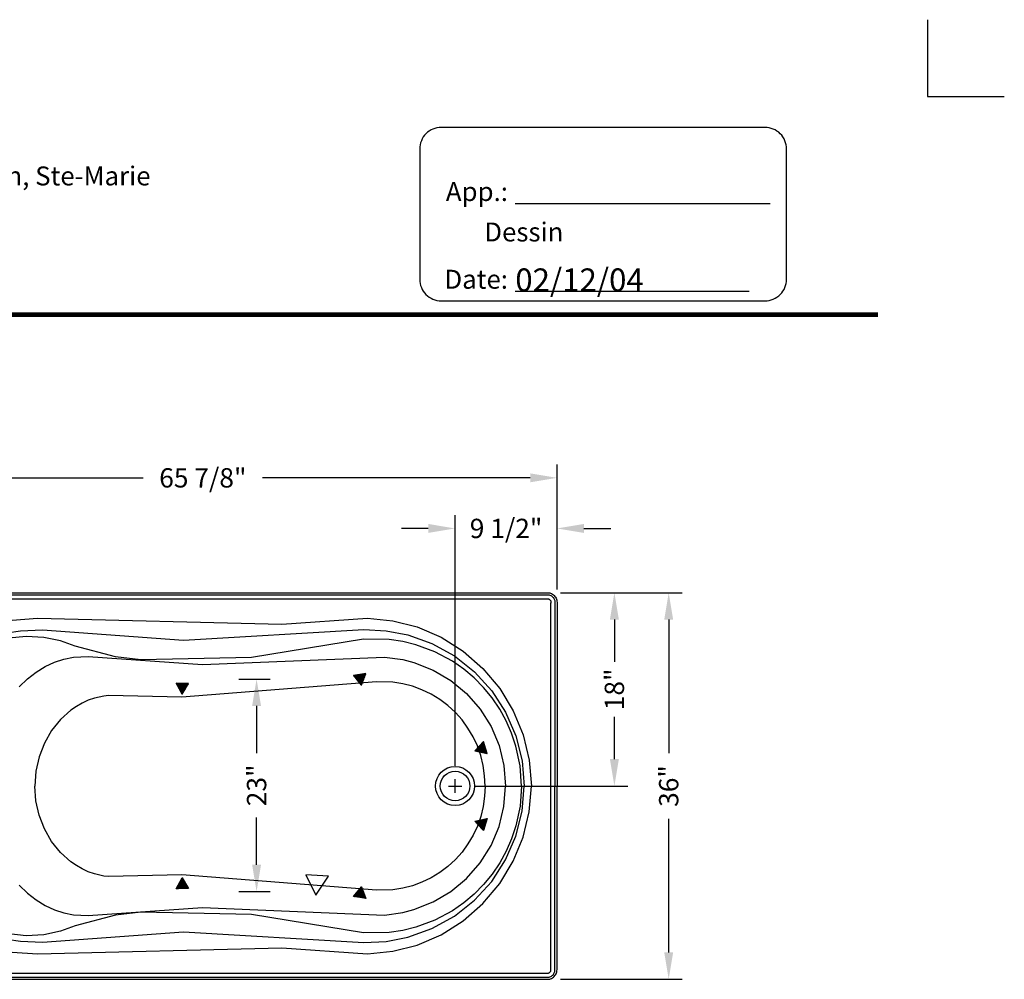
# Model space of a CAD drawing. Extents: x 735 to 1295, y -94 to 94.
# Drawn here: x 784 to 875, y -2 to 87 of the extents above; entities that cross this region are included whole.
import ezdxf
from ezdxf.enums import TextEntityAlignment as Align

# ---------------------------------------------------------------- set-up
doc = ezdxf.new("R2010")
doc.units = 0
doc.header["$MEASUREMENT"] = 0
doc.layers.get('0').update_dxf_attribs({"linetype": 'CONTINUOUS'})
doc.layers.get('DEFPOINTS').update_dxf_attribs({"linetype": 'CONTINUOUS'})
for name, color, linetype in [('COTATION', 7, 'CONTINUOUS'), ('DESSIN', 3, 'CONTINUOUS'), ('MAKE2D_VISIBLE_LINES', 7, 'CONTINUOUS'), ('TEXTE', 3, 'CONTINUOUS'), ('TOURBILLON', 6, 'CONTINUOUS')]:
    doc.layers.add(name, color=color, linetype=linetype)
doc.styles.add('ROMANS', font='romans')
doc.styles.add('TECHNIC', font='techb___.ttf')
doc.dimstyles.new('FICHE_TECHN', dxfattribs={"dimscale": 10, "dimtxt": 0.18, "dimasz": 0.25, "dimexe": 0.125, "dimexo": 0.125, "dimgap": 0.125, "dimtad": 0, "dimtoh": 1, "dimdec": 3, "dimzin": 13, "dimdsep": 46, "dimlunit": 5, "dimtxsty": 'TECHNIC', "dimcen": 0.125, "dimclrd": 256, "dimclrt": 256, "dimadec": 0, "dimazin": 0, "dimtfac": 1, "dimtdec": 3, "dimtofl": 0, "dimtmove": 0, "dimatfit": 2, "dimfxl": 0, "dimfrac": 2, "dimtolj": 1, "dimtzin": 0, "dimlwd": -1, "dimarcsym": 0})

# ---------------------------------------------------------------- blocks, each defined once
blk = doc.blocks.new('FIRSTPAGE')
at = {"color": 1}
blk.add_lwpolyline([(67.245, 94.164), (67.245, 87.017), (74.393, 87.017)], dxfattribs=at)
at = {"const_width": 0.44}
blk.add_lwpolyline([(-53.886, 66.695), (62.632, 66.695)], dxfattribs=at)
at = {"layer": 'TEXTE'}
for p, q in [((28.833, 77.037), (52.58, 77.037)), ((28.833, 68.87), (50.633, 68.87))]:
    blk.add_line(p, q, dxfattribs=at)
at = {"layer": 'TEXTE', "color": 5}
blk.add_lwpolyline([(19.926, 82.131), (19.926, 69.988, 0.414214), (21.926, 67.988), (52.103, 67.988, 0.414214), (54.103, 69.988), (54.103, 82.131, 0.414214), (52.103, 84.131), (21.926, 84.131, 0.414214)], format="xyb", close=True, dxfattribs=at)
at = {"layer": 'TEXTE', "color": 7, "style": 'ROMANS'}
blk.add_text('600 Cameron, Ste-Marie', height=1.764, dxfattribs=at).set_placement((-31.967, 78.731))
at = {"layer": 'TEXTE', "color": 1, "style": 'ROMANS'}
for s, p in [('App.:', (28.147, 77.277)), ('Dessin', (33.312, 73.513)), ('Date:', (28.147, 69.11))]:
    blk.add_text(s, height=1.764, dxfattribs=at).set_placement(p, align=Align.RIGHT)
at = {"layer": 'TEXTE', "style": 'ROMANS'}
blk.add_attdef('DATE', (28.833, 68.87), '', height=2.132, dxfattribs=at)
at = {"layer": 'TEXTE', "color": 7}
for p in [(-52.488, -62.756), (-52.488, -69.965), (-52.488, -77.173)]:
    blk.add_attdef('X', text='', height=2.72, dxfattribs=at).set_placement(p, align=Align.MIDDLE_CENTER)
at = {"layer": 'TEXTE', "color": 7, "style": 'ROMANS'}
for p in [(-34.905, -63.835, 2.579), (-34.905, -71.105, 2.579), (-34.905, -78.251, 2.579)]:
    blk.add_attdef('DESCRIPTION', p, '', height=1.5, dxfattribs=at)
blk = doc.blocks.new('*D17')
at = {"layer": 'COTATION', "color": 0, "lineweight": -2}
for p, q in [((804.073, 26.057), (806.964, 26.057)), ((804.073, 6.277), (806.964, 6.277))]:
    blk.add_line(p, q, dxfattribs=at)
at = {"layer": 'COTATION'}
for p, q in [((805.714, 23.557), (805.714, 19.161)), ((805.714, 8.777), (805.714, 13.172))]:
    blk.add_line(p, q, dxfattribs=at)
for points in [[(805.297, 23.557), (806.13, 23.557), (805.714, 26.057)], [(805.297, 8.777), (806.13, 8.777), (805.714, 6.277)]]:
    blk.add_solid(points, dxfattribs=at)
at = {"layer": 'DEFPOINTS', "color": 0}
for p in [(802.823, 26.057), (802.823, 6.277), (805.714, 6.277)]:
    blk.add_point(p, dxfattribs=at)
at = {"layer": 'COTATION', "insert": (805.714, 16.167), "char_height": 1.8, "attachment_point": 5, "rotation": 90, "style": 'TECHNIC'}
blk.add_mtext('\\A1;23"', dxfattribs=at)
blk = doc.blocks.new('*D18')
at = {"layer": 'COTATION', "color": 0, "lineweight": -2}
for p, q in [((834.019, 34.104), (840.3, 34.104)), ((826.081, 16.104), (840.3, 16.104))]:
    blk.add_line(p, q, dxfattribs=at)
at = {"layer": 'COTATION'}
for p, q in [((839.05, 31.604), (839.05, 27.671)), ((839.05, 18.604), (839.05, 22.537))]:
    blk.add_line(p, q, dxfattribs=at)
for points in [[(838.634, 31.604), (839.467, 31.604), (839.05, 34.104)], [(838.634, 18.604), (839.467, 18.604), (839.05, 16.104)]]:
    blk.add_solid(points, dxfattribs=at)
at = {"layer": 'DEFPOINTS', "color": 0}
for p in [(832.769, 34.104), (824.831, 16.104), (839.05, 16.104)]:
    blk.add_point(p, dxfattribs=at)
at = {"layer": 'COTATION', "insert": (839.05, 25.104), "char_height": 1.8, "attachment_point": 5, "rotation": 90, "style": 'TECHNIC'}
blk.add_mtext('\\A1;18"', dxfattribs=at)
blk = doc.blocks.new('*D19')
at = {"layer": 'COTATION', "color": 0, "lineweight": -2}
for p, q in [((834.019, 34.104), (845.359, 34.104)), ((834.019, -1.896), (845.359, -1.896))]:
    blk.add_line(p, q, dxfattribs=at)
at = {"layer": 'COTATION'}
for p, q in [((844.109, 31.604), (844.109, 19.173)), ((844.109, 0.604), (844.109, 13.034))]:
    blk.add_line(p, q, dxfattribs=at)
for points in [[(843.692, 31.604), (844.525, 31.604), (844.109, 34.104)], [(843.692, 0.604), (844.525, 0.604), (844.109, -1.896)]]:
    blk.add_solid(points, dxfattribs=at)
at = {"layer": 'DEFPOINTS', "color": 0}
for p in [(832.769, 34.104), (832.769, -1.896), (844.109, -1.896)]:
    blk.add_point(p, dxfattribs=at)
at = {"layer": 'COTATION', "insert": (844.109, 16.104), "char_height": 1.8, "attachment_point": 5, "rotation": 90, "style": 'TECHNIC'}
blk.add_mtext('\\A1;36"', dxfattribs=at)
blk = doc.blocks.new('*D20')
at = {"layer": 'COTATION', "color": 0, "lineweight": -2}
for p, q in [((824.206, 17.979), (824.206, 41.341)), ((833.706, 34.416), (833.706, 41.341))]:
    blk.add_line(p, q, dxfattribs=at)
at = {"layer": 'COTATION'}
for p, q in [((821.706, 40.091), (819.206, 40.091)), ((836.206, 40.091), (838.706, 40.091))]:
    blk.add_line(p, q, dxfattribs=at)
for points in [[(821.706, 40.508), (821.706, 39.675), (824.206, 40.091)], [(836.206, 40.508), (836.206, 39.675), (833.706, 40.091)]]:
    blk.add_solid(points, dxfattribs=at)
at = {"layer": 'DEFPOINTS', "color": 0}
for p in [(824.206, 40.091), (833.706, 33.166), (824.206, 16.729)]:
    blk.add_point(p, dxfattribs=at)
at = {"layer": 'COTATION', "insert": (828.956, 40.091), "char_height": 1.8, "attachment_point": 5, "style": 'TECHNIC'}
blk.add_mtext('\\A1;9 1/2"', dxfattribs=at)
blk = doc.blocks.new('*D13')
at = {"layer": 'COTATION', "color": 0, "lineweight": -2}
for p, q in [((767.706, 34.416), (767.706, 46.052)), ((833.706, 34.416), (833.706, 46.052))]:
    blk.add_line(p, q, dxfattribs=at)
at = {"layer": 'COTATION'}
for p, q in [((770.206, 44.802), (795.134, 44.802)), ((831.206, 44.802), (806.279, 44.802))]:
    blk.add_line(p, q, dxfattribs=at)
for points in [[(770.206, 45.218), (770.206, 44.385), (767.706, 44.802)], [(831.206, 45.218), (831.206, 44.385), (833.706, 44.802)]]:
    blk.add_solid(points, dxfattribs=at)
at = {"layer": 'DEFPOINTS', "color": 0}
for p in [(833.706, 44.802), (767.706, 33.166), (833.706, 33.166)]:
    blk.add_point(p, dxfattribs=at)
at = {"layer": 'COTATION', "insert": (800.706, 44.802), "char_height": 1.8, "attachment_point": 5, "style": 'TECHNIC'}
blk.add_mtext('\\A1;65 7/8"', dxfattribs=at)

msp = doc.modelspace()

# ---------------------------------------------------------------- hatches: boundary and pattern name
at = {"layer": 'TOURBILLON', "linetype": 'Continuous'}
h = msp.add_hatch(dxfattribs=at)
h.set_pattern_fill('ANSI31', color=256, scale=0.138091, angle=505.936802, style=0)
h.set_pattern_definition([(65.132219, (977.99703, -278.37283), (0.01566096355, -0.0072588759), [])])
h.paths.add_polyline_path([(814.7512, 26.3927), (815.4805, 25.4871), (815.9001, 26.5715)])
h = msp.add_hatch(dxfattribs=at)
h.set_pattern_fill('ANSI31', color=256, scale=0.138091, angle=495.250707, style=0)
h.set_pattern_definition([(54.446124, (902.125131, -304.076942), (0.0140433685, -0.0100369747), [])])
h.paths.add_polyline_path([(798.2224, 25.6737), (798.7711, 24.6485), (799.3846, 25.6363)])
h = msp.add_hatch(dxfattribs=at)
h.set_pattern_fill('ANSI31', color=256, scale=0.138091, angle=424.162264, style=0)
h.set_pattern_definition([(343.357681, (548.574784, -184.930434), (-0.0049436073, -0.0165383738), [])])
h.paths.add_polyline_path([(826.8497, 20.2385), (826.0578, 19.3871), (827.191, 19.1269)])
h = msp.add_hatch(dxfattribs=at)
h.set_pattern_fill('ANSI31', color=256, scale=0.138091, angle=424.162264, style=0)
h.set_pattern_definition([(16.642319, (548.574784, 217.137784), (-0.0049436073, 0.0165383738), [])])
h.paths.add_polyline_path([(826.8497, 11.9689), (827.191, 13.0804), (826.0578, 12.8202)])
h = msp.add_hatch(dxfattribs=at)
h.set_pattern_fill('ANSI31', color=256, scale=0.138091, angle=495.250707, style=0)
h.set_pattern_definition([(305.553876, (902.125131, 336.284292), (0.0140433685, 0.0100369747), [])])
h.paths.add_polyline_path([(798.2224, 6.5337), (798.7711, 7.5588), (799.3846, 6.5711)])
h = msp.add_hatch(dxfattribs=at)
h.set_pattern_fill('ANSI31', color=256, scale=0.138091, angle=505.936802, style=0)
h.set_pattern_definition([(294.867781, (977.99703, 310.58018), (0.01566096355, 0.0072588759), [])])
h.paths.add_polyline_path([(814.7512, 5.8146), (815.4805, 6.7203), (815.9001, 5.6359)])

# ---------------------------------------------------------------- linework, layer by layer
at = {"color": 5}
for p, q in [((768.6437, 34.1037), (832.7687, 34.1037)), ((833.7062, 33.1662), (833.7062, 16.1037)), ((833.7062, -0.9588), (833.7062, 16.1037)), ((768.6437, -1.8963), (832.7687, -1.8963))]:
    msp.add_line(p, q, dxfattribs=at)
for points in [[(832.7687, 34.1037), (832.9364, 34.0968), (833.0228, 34.0824), (833.1104, 34.0571), (833.1983, 34.0201), (833.2846, 33.9713), (833.3675, 33.9115), (833.4446, 33.8421), (833.514, 33.7649), (833.5738, 33.6821), (833.6226, 33.5958), (833.6596, 33.5079), (833.6849, 33.4202), (833.6994, 33.3339), (833.7062, 33.1662)], [(782.9356, 31.5618), (785.3006, 31.7438), (808.0681, 31.188), (816.0612, 31.7304), (818.4089, 31.4947), (820.6619, 30.9162), (822.9006, 29.9556), (824.9627, 28.6585), (826.7977, 27.0578), (828.3657, 25.1944), (829.6339, 23.1049), (830.5557, 20.8709), (831.1217, 18.5145), (831.3118, 16.1037)], [(782.9356, 0.6456), (785.3006, 0.4636), (808.0681, 1.0193), (816.0612, 0.4769), (818.4089, 0.7127), (820.6619, 1.2911), (822.9006, 2.2517), (824.9627, 3.5488), (826.7977, 5.1496), (828.3657, 7.0129), (829.6339, 9.1024), (830.5557, 11.3365), (831.1217, 13.6928), (831.3118, 16.1037)], [(832.7687, -1.8963), (832.9364, -1.8895), (833.0228, -1.875), (833.1104, -1.8498), (833.1983, -1.8128), (833.2846, -1.7639), (833.3675, -1.7041), (833.4446, -1.6347), (833.514, -1.5576), (833.5738, -1.4748), (833.6226, -1.3884), (833.6596, -1.3006), (833.6849, -1.2129), (833.6994, -1.1265), (833.7062, -0.9588)]]:
    msp.add_lwpolyline(points, dxfattribs=at)
at = {"color": 2}
for points in [[(827.0073, 16.1037), (826.9615, 17.0616), (826.8246, 18.0106), (826.599, 18.9387), (826.2842, 19.8403), (825.888, 20.6922), (825.4103, 21.5013), (824.8562, 22.2601), (824.2306, 22.9611), (823.5384, 23.5976), (822.7872, 24.1633), (821.9744, 24.6583), (821.1165, 25.0705), (820.2451, 25.388), (819.3468, 25.6194), (818.3944, 25.766), (816.9008, 25.8012), (798.7491, 24.3705), (791.932, 24.5387), (791.4874, 24.4845), (790.6147, 24.2863), (790.0352, 24.0834), (789.4762, 23.8291), (788.9257, 23.5167), (788.4046, 23.1572), (787.4507, 22.3022), (786.6195, 21.2687), (785.9412, 20.0886), (785.4467, 18.8215), (785.1438, 17.4776), (785.0428, 16.1037)], [(827.0073, 16.1037), (826.9615, 15.1458), (826.8246, 14.1967), (826.599, 13.2686), (826.2842, 12.367), (825.888, 11.5152), (825.4103, 10.7061), (824.8562, 9.9472), (824.2306, 9.2462), (823.5384, 8.6097), (822.7872, 8.044), (821.9744, 7.549), (821.1165, 7.1369), (820.2451, 6.8193), (819.3468, 6.5879), (818.3944, 6.4414), (816.9008, 6.4061), (798.7491, 7.8368), (791.932, 7.6686), (791.4874, 7.7229), (790.6147, 7.9211), (790.0352, 8.1239), (789.4762, 8.3783), (788.9257, 8.6907), (788.4046, 9.0501), (787.4507, 9.9052), (786.6195, 10.9386), (785.9412, 12.1188), (785.4467, 13.3859), (785.1438, 14.7297), (785.0428, 16.1037)]]:
    msp.add_lwpolyline(points, dxfattribs=at)
at = {"layer": 'COTATION', "linetype": 'Continuous'}
for p, q in [((824.2062, 15.4787), (824.2062, 16.7287)), ((823.5812, 16.1037), (824.8312, 16.1037))]:
    msp.add_line(p, q, dxfattribs=at)
at = {"layer": 'DESSIN', "color": 2}
msp.add_circle((824.2062, 16.1037), 1.821, dxfattribs=at)
at = {"layer": 'DESSIN', "color": 5}
msp.add_circle((824.2062, 16.1037), 1.379, dxfattribs=at)
at = {"layer": 'MAKE2D_VISIBLE_LINES', "color": 1}
for p, q in [((768.6437, 33.9108), (832.7687, 33.9108)), ((768.6552, 33.5369), (832.7571, 33.5369)), ((833.1394, -0.9482), (833.1394, 33.1555)), ((833.5133, 33.1662), (833.5133, 16.1037)), ((833.5133, -0.9539, 0), (833.5133, 16.1037)), ((768.6437, -1.7034), (832.7687, -1.7034)), ((768.6552, -1.3295), (832.7571, -1.3295))]:
    msp.add_line(p, q, dxfattribs=at)
for points in [[(832.7456, 33.5373), (832.8778, 33.532), (832.8971, 33.5287), (832.9214, 33.5217), (832.948, 33.5105), (832.9783, 33.4934), (833.011, 33.4698), (833.0433, 33.4407), (833.0723, 33.4084), (833.0959, 33.3758), (833.113, 33.3454), (833.1243, 33.3188), (833.1312, 33.2946), (833.1345, 33.2753), (833.1399, 33.1431)], [(832.7608, 33.9109), (832.9164, 33.9046), (832.98, 33.8939), (833.0461, 33.8749), (833.1131, 33.8467), (833.1804, 33.8086), (833.2461, 33.7612), (833.308, 33.7055), (833.3637, 33.6436), (833.4112, 33.5779), (833.4492, 33.5106), (833.4774, 33.4436), (833.4965, 33.3775), (833.5071, 33.3139), (833.5135, 33.1583)], [(779.8945, 29.6165), (781.1517, 30.0482), (782.4416, 30.368), (783.7303, 30.5638), (785.7635, 30.6332), (798.9076, 29.6853), (815.7037, 30.6671), (817.7785, 30.5687), (819.807, 30.1798), (822.0523, 29.3811), (824.1408, 28.2253), (826.0112, 26.7452), (827.6162, 24.9807), (828.912, 22.9764), (829.8673, 20.7788), (830.4472, 18.4589), (830.6386, 16.1037)], [(783.591, 25.3344), (784.3677, 26.0761), (785.163, 26.6979), (786.0198, 27.2306), (786.872, 27.6325), (787.7661, 27.9283), (788.6649, 28.1033), (790.0363, 28.1504), (800.6856, 27.4056), (817.6392, 28.1178), (819.3388, 27.8824), (820.3756, 27.6148), (822.1703, 26.9048), (823.8059, 25.935), (825.2813, 24.7086), (826.5453, 23.2618), (827.5619, 21.634), (828.3076, 19.8655), (828.7593, 18.0162), (828.913, 16.1037)], [(779.8945, 2.5909), (781.1517, 2.1592), (782.4416, 1.8393), (783.7303, 1.6435), (785.7635, 1.5742), (798.9076, 2.5221), (815.7037, 1.5403), (817.7785, 1.6387), (819.807, 2.0275), (822.0523, 2.8262), (824.1408, 3.982), (826.0112, 5.4622), (827.6162, 7.2266), (828.912, 9.2309), (829.8673, 11.4285), (830.4472, 13.7484), (830.6386, 16.1037)], [(783.591, 6.8729), (784.3677, 6.1312), (785.163, 5.5095), (786.0198, 4.9767), (786.872, 4.5749), (787.7661, 4.279), (788.6649, 4.1041), (790.0363, 4.0569), (800.6856, 4.8018), (817.6392, 4.0896), (819.3388, 4.3249), (820.3756, 4.5926), (822.1703, 5.3026), (823.8059, 6.2723), (825.2813, 7.4988), (826.5453, 8.9455), (827.5619, 10.5734), (828.3076, 12.3418), (828.7593, 14.1912), (828.913, 16.1037)], [(832.7456, -1.33), (832.8778, -1.3246), (832.8971, -1.3214), (832.9214, -1.3144), (832.948, -1.3032), (832.9783, -1.286), (833.011, -1.2624), (833.0433, -1.2334), (833.0723, -1.2011), (833.0959, -1.1684), (833.113, -1.1381), (833.1243, -1.1115), (833.1312, -1.0872), (833.1345, -1.0679), (833.1399, -0.9357)], [(832.7608, -1.7036), (832.9164, -1.6972), (832.98, -1.6866), (833.0461, -1.6676), (833.1131, -1.6393), (833.1804, -1.6013), (833.2461, -1.5538), (833.308, -1.4981), (833.3637, -1.4363), (833.4112, -1.3705), (833.4492, -1.3032), (833.4774, -1.2362), (833.4965, -1.1701), (833.5071, -1.1066), (833.5135, -0.951)]]:
    msp.add_lwpolyline(points, dxfattribs=at)
at = {"layer": 'MAKE2D_VISIBLE_LINES', "color": 6}
for points in [[(830.3894, 16.1037), (830.2613, 17.974), (829.878, 19.8148), (829.4776, 21.0223), (828.974, 22.1732), (828.3674, 23.2732), (827.6614, 24.3145), (826.863, 25.2867), (825.9763, 26.184), (825.011, 26.996), (823.9745, 27.7161), (822.3348, 28.5975), (820.5512, 29.2598), (819.3242, 29.5599), (818.0747, 29.7457), (815.6852, 29.7802), (805.242, 28.0839), (794.9147, 27.8569), (792.5713, 28.14), (788.8199, 29.1351), (787.44, 29.6184), (785.8803, 29.9484), (784.2601, 30.0412), (782.6256, 29.8822)], [(830.3894, 16.1037), (830.2613, 14.2333), (829.878, 12.3925), (829.4776, 11.185), (828.974, 10.0342), (828.3674, 8.9342), (827.6614, 7.8929), (826.863, 6.9206), (825.9763, 6.0234), (825.011, 5.2113), (823.9745, 4.4913), (822.3348, 3.6098), (820.5512, 2.9476), (819.3242, 2.6475), (818.0747, 2.4617), (815.6852, 2.4271), (805.242, 4.1235), (794.9147, 4.3505), (792.5713, 4.0674), (788.8199, 3.0723), (787.44, 2.589), (785.8803, 2.259), (784.2601, 2.1662), (782.6256, 2.3252)]]:
    msp.add_lwpolyline(points, dxfattribs=at)
at = {"layer": 'TOURBILLON'}
for points in [[(815.9001, 26.5715), (814.7512, 26.3927), (815.4805, 25.4871)], [(799.3846, 25.6363), (798.2224, 25.6737), (798.7711, 24.6485)], [(827.191, 19.1269), (826.8497, 20.2385), (826.0578, 19.3871)], [(827.191, 13.0804), (826.8497, 11.9689), (826.0578, 12.8202)], [(799.3846, 6.5711), (798.2224, 6.5337), (798.7711, 7.5588)], [(815.9001, 5.6359), (814.7512, 5.8146), (815.4805, 6.7203)]]:
    msp.add_lwpolyline(points, close=True, dxfattribs=at)
at = {"layer": 'TOURBILLON', "color": 7}
msp.add_lwpolyline([(811.2476, 5.939), (812.4067, 7.6963), (810.3054, 7.8214)], close=True, dxfattribs=at)

# ---------------------------------------------------------------- block references
ref = msp.add_blockref('FIRSTPAGE', (800.9853, -6.6969))
ref.add_attrib('DATE', '02/12/04', (829.8184, 62.1726), dxfattribs={"layer": 'TEXTE', "height": 2.132, "style": 'ROMANS'})

# ---------------------------------------------------------------- dimensions: what is measured, and where the dimension line sits
at = {"layer": 'COTATION'}
dim = msp.add_linear_dim(base=(833.7062, 44.8016), p1=(767.7062, 33.1662), p2=(833.7062, 33.1662), text='65 7/8"', dimstyle='FICHE_TECHN', override={"dimpost": '"'}, dxfattribs=at)
dim.commit()
dim.dimension.update_dxf_attribs({"geometry": '*D13', "text_midpoint": (800.7062, 44.8016), "dimtype": 160})
dim = msp.add_linear_dim(base=(824.2062, 40.0912), p1=(833.7062, 33.1662), p2=(824.2062, 16.7287), dimstyle='FICHE_TECHN', override={"dimpost": '"'}, dxfattribs=at)
dim.commit()
dim.dimension.update_dxf_attribs({"geometry": '*D20', "text_midpoint": (828.9562, 40.0912), "dimtype": 160})
dim = msp.add_linear_dim(base=(839.0503, 16.1037), p1=(832.7687, 34.1037), p2=(824.8312, 16.1037), angle=90, dimstyle='FICHE_TECHN', override={"dimpost": '"'}, dxfattribs=at)
dim.commit()
dim.dimension.update_dxf_attribs({"geometry": '*D18', "text_midpoint": (839.0503, 25.1037)})
dim = msp.add_linear_dim(base=(844.1086, -1.8963), p1=(832.7687, 34.1037), p2=(832.7687, -1.8963), angle=90, dimstyle='FICHE_TECHN', override={"dimpost": '"'}, dxfattribs=at)
dim.commit()
dim.dimension.update_dxf_attribs({"geometry": '*D19', "text_midpoint": (844.1086, 16.1037), "dimtype": 160})
dim = msp.add_linear_dim(base=(805.7136, 6.2765), p1=(802.8231, 26.057), p2=(802.8231, 6.2765), angle=90, text='23"', dimstyle='FICHE_TECHN', override={"dimpost": '"'}, dxfattribs=at)
dim.commit()
dim.dimension.update_dxf_attribs({"geometry": '*D17', "text_midpoint": (805.7136, 16.1667), "dimtype": 160})

doc.saveas('drawing.dxf')
